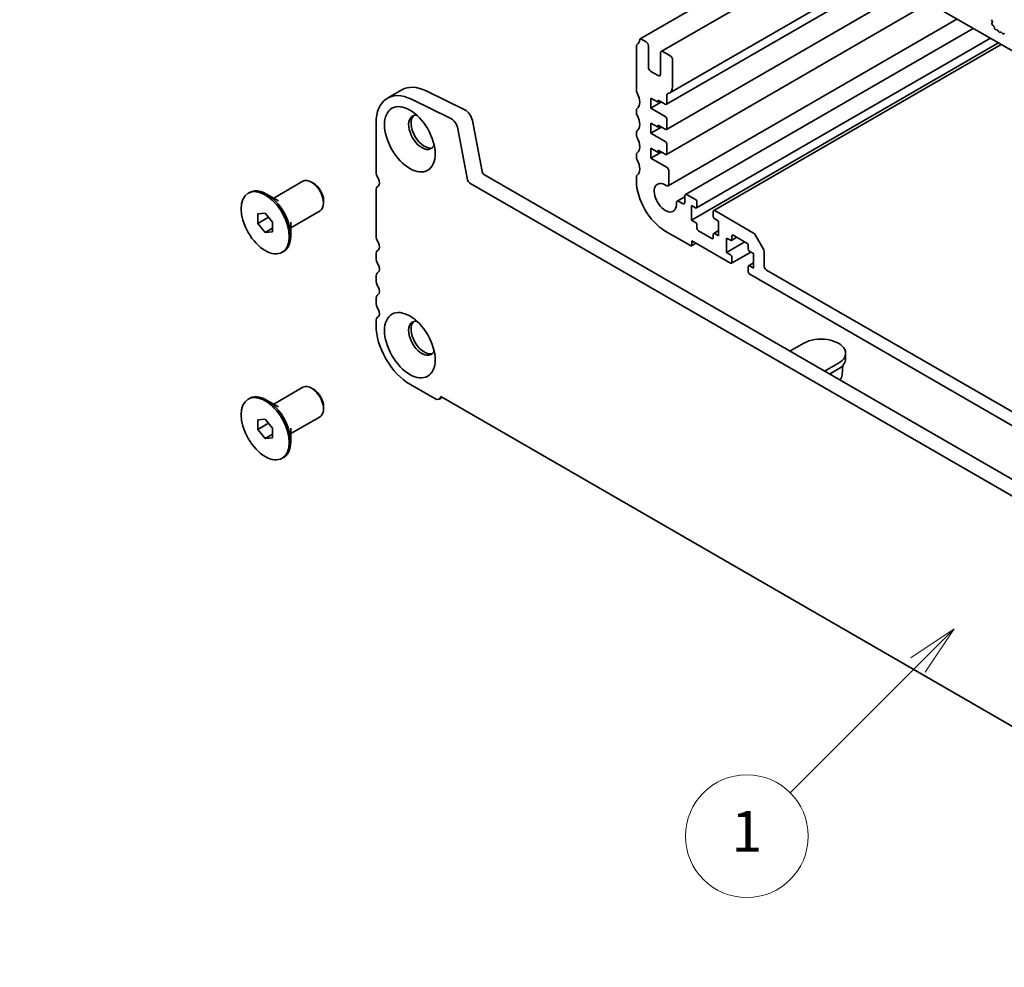
# Model space of a CAD drawing. Units: millimetres. Extents: x 0 to 7078, y 0 to 1405.
# Drawn here: x 480 to 601, y 182 to 298 of the extents above; entities that cross this region are included whole.
import ezdxf

# ---------------------------------------------------------------- set-up
doc = ezdxf.new("R2010")
doc.units = ezdxf.units.MM
doc.header["$LTSCALE"] = 2.5
doc.layers.get('Defpoints').update_dxf_attribs({"lineweight": 25})
for name, color, linetype, lineweight in [('Dimension (ISO)', 7, 'Continuous', 18), ('Symbol (TK)', 100, 'Continuous', 18), ('Visible (ISO)', 7, 'Continuous', 35)]:
    doc.layers.add(name, color=color, linetype=linetype, lineweight=lineweight)
doc.styles.add('Note Text (TK)', font='MS PGothic.ttf')
doc.styles.add('Note Text (TK2)', font='MS PGothic.ttf')
doc.dimstyles.new('Default - Method 1b (TK)', dxfattribs={"dimscale": 2.5, "dimtxt": 2.5, "dimasz": 2.5, "dimexe": 1, "dimexo": 1.5, "dimgap": 1, "dimtad": 1, "dimrnd": 1e-08, "dimdsep": 46, "dimtxsty": 'Note Text (TK)', "dimcen": 0.09, "dimdle": 5, "dimclrd": 100, "dimclre": 100, "dimclrt": 7, "dimadec": 1, "dimazin": 1, "dimtfac": 1, "dimtmove": 0, "dimatfit": 3, "dimfxl": 1, "dimtolj": 1, "dimlwd": -1, "dimlwe": -1, "dimarcsym": 0})

# ---------------------------------------------------------------- blocks, each defined once
blk = doc.blocks.new('*D5')
at = {"layer": 'Defpoints', "color": 0}
for p in [(460.49, 440.89), (506.46, 414.35), (221.53, 305.29)]:
    blk.add_point(p, dxfattribs=at)
at = {"layer": 'Dimension (ISO)', "color": 100}
for p, q in [((464.23, 438.73), (508.95, 412.91)), ((276.38, 279.89), (501.06, 411.2)), ((225.27, 303.13), (273.48, 275.29))]:
    blk.add_line(p, q, dxfattribs=at)
for points in [[(500.53, 412.1), (501.59, 410.3), (506.46, 414.35)], [(275.86, 280.78), (276.91, 278.99), (270.99, 276.73)]]:
    blk.add_solid(points, dxfattribs=at)
at = {"layer": 'Dimension (ISO)', "color": 7, "insert": (382.37, 347.68), "char_height": 6.25, "attachment_point": 4, "rotation": 30.3046, "style": 'Note Text (TK)'}
blk.add_mtext('\\A1;{\\Q-29.695;\\W0.819;\\H0.816x;333}', dxfattribs=at)
blk = doc.blocks.new('バルーン4')
at = {"layer": 'Symbol (TK)', "color": 100}
for p, q in [((252.277, 97.42), (250.155, 96.006)), ((250.509, 95.653), (252.277, 97.42)), ((250.862, 95.299), (252.277, 97.42)), ((250.509, 95.653), (244.258, 89.401))]:
    blk.add_line(p, q, dxfattribs=at)
at = {"layer": 'Symbol (TK)'}
blk.add_circle((242.145, 87.288), 3, dxfattribs=at)
at = {"layer": 'Symbol (TK)', "color": 7, "insert": (242.145, 87.265), "char_height": 2, "attachment_point": 5, "style": 'Note Text (TK2)'}
blk.add_mtext('1', dxfattribs=at)

msp = doc.modelspace()

# ---------------------------------------------------------------- linework, layer by layer
at = {"layer": 'Visible (ISO)'}
for p, q in [((570.2229, 312.2944), (676.5246, 250.9211)), ((577.5333, 308.0738), (556.062, 295.6774)), ((580.1477, 306.5643), (558.6419, 294.148)), ((585.0594, 303.7285), (559.6836, 289.0778)), ((586.0587, 303.1516), (559.2699, 287.6851)), ((588.7104, 301.6207), (559.2699, 284.6232)), ((591.362, 300.0897), (559.2699, 281.5614)), ((594.7929, 298.1089), (559.4888, 277.7261)), ((599.1137, 297.8632), (599.0339, 298.0278)), ((599.0721, 297.5867), (599.13, 297.7194)), ((599.2517, 297.2567), (599.1402, 297.3691)), ((596.7941, 296.9535), (561.6177, 276.6444)), ((599.3625, 296.9842), (599.3209, 297.1368)), ((599.6607, 296.8002), (599.5169, 296.8163)), ((599.8785, 296.5646), (599.7771, 296.7142)), ((600.1246, 296.5135), (600.0232, 296.481)), ((600.3848, 296.3153), (600.241, 296.4652)), ((600.5808, 296.4094), (600.5392, 296.3047)), ((556.7879, 295.3181), (556.187, 295.665)), ((599.8625, 295.182), (562.3563, 273.5278)), ((598.875, 295.7521), (562.9527, 275.0124)), ((600.2017, 294.9861), (565.0598, 274.6969)), ((555.6094, 294.818), (555.6094, 289.3542)), ((557.0825, 292.2222), (557.0825, 294.8078)), ((558.5556, 293.9573), (558.5556, 291.3717)), ((559.7342, 293.6171), (558.8503, 294.1274)), ((560.0288, 289.8408), (560.0288, 293.1067)), ((558.261, 291.2016), (557.3771, 291.7119)), ((525.1703, 288.4292), (526.938, 289.4498)), ((529.903, 289.3157), (534.6278, 287.0155)), ((528.1352, 288.2951), (532.86, 285.9949)), ((557.3771, 288.4459), (558.261, 287.9356)), ((557.3771, 287.2212), (557.3771, 288.4459)), ((558.6735, 287.9696), (557.3771, 287.2212)), ((558.261, 288.2078), (559.1449, 287.6975)), ((558.261, 287.9356), (558.261, 288.2078)), ((558.4967, 288.0717), (558.261, 287.9356)), ((559.3217, 287.7995), (559.3217, 288.796)), ((555.6094, 286.9933), (555.6094, 286.6326)), ((559.1449, 286.2005), (557.3771, 287.2212)), ((523.7896, 279.4882), (523.7896, 285.3774)), ((535.5545, 285.7099), (536.7488, 279.489)), ((557.3771, 285.3841), (558.261, 284.8737)), ((557.3771, 284.1593), (557.3771, 285.3841)), ((559.3217, 284.7377), (559.3217, 285.8944)), ((533.7867, 284.6892), (534.9811, 278.4684)), ((555.6094, 284.2716), (555.6094, 283.9109)), ((558.6735, 284.9078), (557.3771, 284.1593)), ((559.1449, 283.1387), (557.3771, 284.1593)), ((558.261, 285.1459), (559.1449, 284.6356)), ((558.261, 284.8737), (558.261, 285.1459)), ((558.4967, 285.0098), (558.261, 284.8737)), ((557.3771, 282.3222), (558.261, 281.8119)), ((557.3771, 281.0974), (557.3771, 282.3222)), ((558.6735, 281.8459), (557.3771, 281.0974)), ((558.261, 282.084), (559.1449, 281.5737)), ((558.261, 281.8119), (558.261, 282.084)), ((558.4967, 281.948), (558.261, 281.8119)), ((559.3217, 281.6758), (559.3217, 282.8325)), ((555.6094, 281.55), (555.6094, 281.1893)), ((559.2816, 279.9979), (557.3771, 281.0974)), ((559.5751, 277.9166), (559.5762, 279.4873)), ((511.2764, 276.2106), (514.8519, 278.2748)), ((516.1292, 278.0356), (515.8935, 278.1717)), ((535.2669, 278.0455), (649.0195, 212.3704)), ((537.0347, 279.0661), (649.6904, 214.0243)), ((555.6094, 278.8283), (555.6094, 278.3077)), ((508.1533, 276.8131), (508.3301, 276.9151)), ((523.7896, 271.6635), (523.7896, 277.1273)), ((511.8521, 275.8782), (510.4135, 276.7088)), ((517.3667, 275.8923), (517.3667, 275.6201)), ((561.5314, 276.3833), (560.5809, 275.8345)), ((561.2368, 275.5555), (560.7892, 275.8139)), ((561.5314, 276.4536), (561.5314, 275.7256)), ((562.8277, 276.0454), (561.826, 276.6237)), ((563.0045, 275.1268), (563.0045, 275.7392)), ((513.3597, 272.6021), (516.9352, 274.6664)), ((562.3563, 275.2969), (562.8277, 275.0248)), ((562.3563, 273.5278), (562.3563, 275.2969)), ((565.008, 274.5825), (565.008, 273.9701)), ((569.9241, 271.9483), (565.1848, 274.6845)), ((509.3528, 274.3042), (510.2367, 274.3832)), ((509.3528, 273.1257), (509.3528, 274.3042)), ((509.3528, 273.1257), (510.6469, 273.8728)), ((510.2367, 274.3832), (511.1206, 273.2836)), ((511.1206, 273.2836), (511.1206, 272.1051)), ((513.3597, 273.2668), (513.3597, 271.6057)), ((562.8277, 273.2557), (562.3563, 273.5278)), ((565.1848, 273.6639), (565.6562, 273.3918)), ((565.6562, 273.3918), (565.6562, 271.6227)), ((510.2367, 272.0261), (509.3528, 273.1257)), ((510.2367, 272.0261), (511.1206, 272.5364)), ((511.1206, 272.1051), (510.2367, 272.0261)), ((559.1449, 272.184), (562.209, 270.4149)), ((563.0045, 272.5412), (563.0045, 272.9495)), ((564.8312, 271.2825), (563.1813, 272.2351)), ((565.6562, 272.2516), (565.0598, 271.9072)), ((562.3858, 270.9933), (567.0999, 268.2716)), ((562.3858, 270.517), (562.3858, 270.9933)), ((565.008, 271.7928), (565.008, 271.3845)), ((565.6562, 271.6227), (565.1848, 271.8948)), ((566.6284, 271.3335), (567.0999, 271.0613)), ((566.6284, 269.5644), (566.6284, 271.3335)), ((568.8676, 270.8572), (566.6284, 269.5644)), ((567.8802, 271.4273), (567.2249, 271.049)), ((567.2766, 271.1634), (567.2766, 271.5716)), ((567.4534, 271.6737), (569.1033, 270.7211)), ((571.1383, 269.9861), (570.1324, 271.7284)), ((512.32, 269.5962), (512.4968, 269.6983)), ((562.8715, 270.7129), (562.334, 270.4026)), ((569.589, 269.6242), (567.2249, 268.2593)), ((569.2801, 270.4149), (569.2801, 270.0067)), ((569.4569, 269.7005), (569.9283, 269.4283)), ((571.2246, 267.9314), (571.2246, 269.6957)), ((523.7896, 268.9418), (523.7896, 269.3025)), ((567.0999, 269.2923), (566.6284, 269.5644)), ((567.2766, 268.3737), (567.2766, 268.9861)), ((569.9283, 269.4283), (569.9283, 267.6593)), ((569.2801, 267.8294), (569.2801, 267.217)), ((569.9283, 268.2882), (569.3319, 267.9438)), ((569.9283, 267.6593), (569.4569, 267.9314)), ((675.2283, 207.5447), (571.5193, 267.4211)), ((523.7896, 266.2202), (523.7896, 266.5809)), ((569.4569, 266.9108), (677.2907, 204.653)), ((523.7896, 263.4985), (523.7896, 263.8592)), ((523.7896, 260.617), (523.7896, 261.1375)), ((576.0565, 258.4737), (574.3792, 257.5052)), ((581.1779, 257.2489), (581.1779, 256.5685)), ((578.6218, 255.0558), (580.2992, 256.0242)), ((580.2992, 255.3438), (579.2111, 254.7156)), ((580.7621, 254.608), (580.8365, 255.7661)), ((511.2764, 251.0352), (514.8519, 253.0995)), ((516.1292, 252.8603), (515.8935, 252.9964)), ((530.9785, 251.7036), (527.9144, 253.4726)), ((508.1533, 251.6378), (508.3301, 251.7398)), ((531.5201, 251.6499), (531.885, 251.8606)), ((652.5626, 182.1874), (531.7238, 251.9536)), ((511.8521, 250.7029), (510.4135, 251.5335)), ((517.3667, 250.717), (517.3667, 250.4448)), ((509.3528, 249.1289), (510.2367, 249.2078)), ((510.2367, 249.2078), (511.1206, 248.1083)), ((513.3597, 247.4268), (516.9352, 249.4911)), ((509.3528, 247.9504), (509.3528, 249.1289)), ((509.3528, 247.9504), (510.6469, 248.6975)), ((510.2367, 246.8508), (509.3528, 247.9504)), ((511.1206, 248.1083), (511.1206, 246.9298)), ((513.3597, 248.0915), (513.3597, 246.4304)), ((510.2367, 246.8508), (511.1206, 247.3611)), ((511.1206, 246.9298), (510.2367, 246.8508)), ((512.32, 244.4209), (512.4968, 244.523))]:
    msp.add_line(p, q, dxfattribs=at)
for centre, major_axis, start_param, end_param in [((599.1814, 297.4728), (-0.0833, 0.1443), 0.40264356, 1.99892965), ((599.0207, 297.8333), (-0.0833, 0.1443), 3.54423622, 4.58815316), ((599.2105, 297.153), (-0.0833, 0.1443), 4.28425566, 5.14052231), ((599.4729, 296.968), (-0.0833, 0.1443), 1.142663, 2.73894909), ((599.7048, 296.6485), (-0.0833, 0.1443), 4.8366248, 5.88054174), ((599.9509, 296.6302), (0.0833, -0.1443), 4.8366248, 6.15894948), ((600.1969, 296.3644), (-0.0833, 0.1443), 5.11503254, 6.15894948), ((600.4288, 296.4161), (0.0833, -0.1443), 5.11503254, 6.71131863), ((555.904, 294.6479), (-0.2083, 0.3608), 0.01840416, 0.78539816), ((554.8433, 296.4408), (0.8333, -1.4434), 0.01840416, 0.65459067), ((556.187, 295.4609), (-0.125, 0.2165), 5.49778714, 6.93777597), ((556.7879, 294.9779), (-0.2083, 0.3608), 3.92699082, 5.49778714), ((558.8503, 293.7872), (-0.2083, 0.3608), 5.49778714, 7.06858347), ((559.7342, 293.2769), (-0.2083, 0.3608), 3.92699082, 5.49778714), ((557.3771, 292.0521), (-0.2083, 0.3608), 0.78539816, 2.35619449), ((558.261, 291.5418), (0.2083, -0.3608), 5.49778714, 7.06858347), ((528.5036, 282.6557), (-3.3333, 5.7735), 5.57601998, 7.06858347), ((530.2714, 283.6763), (-3.3333, 5.7735), 5.57601998, 6.28318531), ((555.904, 289.1841), (0.2083, -0.3608), 3.92699082, 4.69398482), ((554.8433, 288.616), (0.8333, -1.4434), 0.01840416, 1.55239217), ((559.6163, 288.6259), (-0.2083, 0.3608), 6.04463809, 7.06858347), ((558.8503, 290.5212), (0.8333, -1.4434), 6.04463809, 7.06858347), ((559.1449, 287.9016), (0.125, -0.2165), 5.49778714, 7.06858347), ((534.6969, 285.9581), (0.625, -1.0825), 1.02974426, 2.43442732), ((555.904, 286.8232), (-0.2083, 0.3608), 0.01840416, 0.78539816), ((555.904, 286.4625), (0.2083, -0.3608), 3.92699082, 4.69398482), ((529.3875, 284.2614), (-1.1458, 1.9846), 5.88722474, 9.82073852), ((529.6821, 284.4315), (-1.1458, 1.9846), 0.1289217, 3.01267095), ((532.9291, 284.9375), (0.625, -1.0825), 1.02974426, 2.43442732), ((554.8433, 285.8944), (0.8333, -1.4434), 0.01840416, 1.55239217), ((559.1449, 285.9964), (-0.125, 0.2165), 3.92699082, 5.49778714), ((555.904, 284.1015), (-0.2083, 0.3608), 0.01840416, 0.78539816), ((559.1449, 284.8397), (0.125, -0.2165), 5.49778714, 7.06858347), ((555.904, 283.7408), (0.2083, -0.3608), 3.92699082, 4.69398482), ((554.8433, 283.1727), (0.8333, -1.4434), 0.01840416, 1.55239217), ((559.1449, 282.9346), (-0.125, 0.2165), 3.92699082, 5.49778714), ((555.904, 281.3799), (-0.2083, 0.3608), 0.01840416, 0.78539816), ((559.1449, 281.7779), (0.125, -0.2165), 5.49778714, 7.06858347), ((555.904, 281.0192), (0.2083, -0.3608), 3.92699082, 4.69398482), ((554.8433, 280.4511), (0.8333, -1.4434), 0.01840416, 1.55239217), ((524.6734, 278.9779), (-0.625, 1.0825), 0.78539816, 1.55239217), ((537.0347, 279.4063), (0.2083, -0.3608), 4.17133691, 5.49778714), ((559.2816, 279.6577), (-0.2083, 0.3608), 3.92614718, 5.49778714), ((515.8935, 276.4706), (-1.0417, 1.8042), 3.14159267, 6.28318531), ((516.1292, 276.6067), (-0.875, 1.5155), 3.92699082, 5.49778714), ((523.6128, 278.4098), (0.4167, -0.7217), 0.01840416, 1.55239217), ((535.2669, 278.3857), (0.2083, -0.3608), 4.17133691, 5.49778714), ((555.904, 278.6582), (-0.2083, 0.3608), 0.01840416, 0.78539816), ((559.1449, 276.2665), (2.5, -4.3301), 3.92699082, 5.49778714), ((559.1449, 276.2665), (0.9583, -1.6599), 2.27393242, 7.15084853), ((510.4135, 273.3067), (-2.0833, 3.6084), 3.14159265, 6.28318531), ((524.6734, 276.617), (-0.625, 1.0825), 0.01840416, 0.78539816), ((559.2805, 278.0869), (0.2083, -0.3608), 5.41552508, 7.06773984), ((560.7892, 275.4737), (-0.2083, 0.3608), 5.49778714, 7.15084851), ((561.2368, 275.8957), (0.2083, -0.3608), 5.49778714, 7.06858347), ((561.826, 276.2835), (-0.2083, 0.3608), 5.49778714, 7.06858347), ((562.8277, 275.8412), (-0.125, 0.2165), 3.92699082, 5.49778714), ((562.8277, 275.2289), (0.125, -0.2165), 5.49778714, 7.06858347), ((565.1848, 274.4804), (-0.125, 0.2165), 5.49778714, 7.06858347), ((562.8277, 273.0515), (-0.125, 0.2165), 3.92699082, 5.49778714), ((565.1848, 273.868), (0.125, -0.2165), 3.92699082, 5.49778714), ((563.1813, 272.4392), (-0.125, 0.2165), 0.78539816, 2.35619449), ((524.6734, 271.1532), (-0.625, 1.0825), 0.78539816, 1.55239217), ((523.6128, 270.585), (0.4167, -0.7217), 0.01840416, 1.55239217), ((564.8312, 271.4866), (0.125, -0.2165), 5.49778714, 7.06858347), ((565.1848, 271.6907), (-0.125, 0.2165), 5.49778714, 7.06858347), ((567.0999, 271.2655), (0.125, -0.2165), 5.49778714, 7.06858347), ((567.4534, 271.4696), (-0.125, 0.2165), 5.49778714, 7.06858347), ((569.9241, 271.6081), (-0.2083, 0.3608), 4.71238898, 5.49778714), ((524.6734, 268.7922), (-0.625, 1.0825), 0.01840416, 0.78539816), ((562.209, 270.6191), (0.125, -0.2165), 5.49778714, 7.06858347), ((569.1033, 270.517), (0.125, -0.2165), 0.78539816, 2.35619449), ((569.4569, 269.9046), (0.125, -0.2165), 3.92699082, 5.49778714), ((570.93, 269.8658), (-0.2083, 0.3608), 3.92699082, 4.71238898), ((524.6734, 268.4315), (-0.625, 1.0825), 0.78539816, 1.55239217), ((567.0999, 269.0881), (-0.125, 0.2165), 3.92699082, 5.49778714), ((523.6128, 267.8634), (0.4167, -0.7217), 0.01840416, 1.55239217), ((567.0999, 268.4758), (0.125, -0.2165), 5.49778714, 7.06858347), ((569.4569, 267.7273), (-0.125, 0.2165), 5.49778714, 7.06858347), ((569.4569, 267.1149), (0.125, -0.2165), 3.92699082, 5.49778714), ((571.5193, 267.7613), (-0.2083, 0.3608), 0.78539816, 2.35619449), ((524.6734, 266.0705), (-0.625, 1.0825), 0.01840416, 0.78539816), ((524.6734, 265.7098), (-0.625, 1.0825), 0.78539816, 1.55239217), ((523.6128, 265.1417), (0.4167, -0.7217), 0.01840416, 1.55239217), ((524.6734, 263.3489), (-0.625, 1.0825), 0.01840416, 0.78539816), ((524.6734, 262.9882), (-0.625, 1.0825), 0.78539816, 1.55239217), ((523.6128, 262.4201), (0.4167, -0.7217), 0.01840416, 1.55239217), ((524.6734, 260.6272), (-0.625, 1.0825), 0.01840416, 0.78539816), ((529.3875, 259.0861), (-1.1458, 1.9846), 5.88722474, 9.82073852), ((527.9144, 258.2355), (-2.9167, 5.0518), 0.78539816, 2.35619449), ((529.6821, 259.2562), (-1.1458, 1.9846), 0.1289217, 3.01267095), ((578.1779, 257.2489), (3, 0), 5.49778714, 8.6393798), ((578.1779, 256.5685), (3, 0), 5.49778714, 6.28318531), ((578.1779, 254.6634), (2.586, 0), 5.81006183, 6.24611892), ((515.8935, 251.2953), (-1.0417, 1.8042), 3.14159265, 6.28318531), ((516.1292, 251.4314), (-0.875, 1.5155), 3.92699082, 5.49778714), ((510.4135, 248.1314), (-2.0833, 3.6084), 3.14159265, 6.28318531), ((530.9785, 252.5881), (0.5417, -0.9382), 5.49778714, 6.83571529)]:
    msp.add_ellipse(centre, major_axis=major_axis, ratio=0.57735027, start_param=start_param, end_param=end_param, dxfattribs=at)
for centre, major_axis in [((527.9144, 283.4109), (-2.1875, 3.7889)), ((510.2367, 273.2046), (-2.0833, 3.6084)), ((527.9144, 258.2355), (-2.1875, 3.7889)), ((510.2367, 248.0293), (-2.0833, 3.6084))]:
    msp.add_ellipse(centre, major_axis=major_axis, ratio=0.57735027, dxfattribs=at)

# ---------------------------------------------------------------- block references
at = {"layer": 'Symbol (TK)', "xscale": 2.5, "yscale": 2.5, "zscale": 2.5}
msp.add_blockref('バルーン4', (-36.25, -20), dxfattribs=at)

# ---------------------------------------------------------------- dimensions: what is measured, and where the dimension line sits
at = {"layer": 'Dimension (ISO)', "color": 100}
dim = msp.add_linear_dim(base=(506.4554, 414.3526), p1=(221.5269, 305.2887), p2=(460.4934, 440.8887), angle=210.304563, text='{\\Q-29.695;\\W0.819;\\H0.816x;<>}', dimstyle='Default - Method 1b (TK)', override={"dimgap": 1, "dimdec": 1, "dimlfac": 1.212094, "dimtol": 0, "dimlim": 0, "dimtp": 0, "dimtm": 0, "dimtdec": 2, "dimtofl": 0, "dimatfit": 1}, dxfattribs=at)
dim.commit()
dim.dimension.update_dxf_attribs({"geometry": '*D5', "text_midpoint": (388.7221, 345.5422), "dimtype": 160})

doc.saveas('drawing.dxf')
